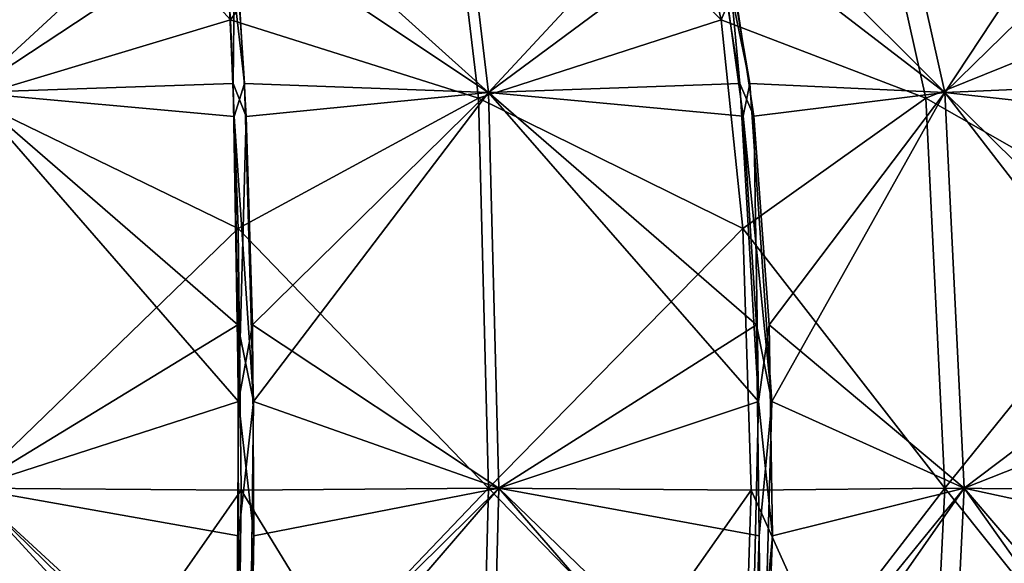
# Model space of a CAD drawing. Units: millimetres. Extents: x -210 to 210, y -369 to 301.
# Drawn here: x 7 to 136, y -193 to -122 of the extents above; entities that cross this region are included whole.
import ezdxf

# ---------------------------------------------------------------- set-up
doc = ezdxf.new("R2010")
doc.units = ezdxf.units.MM
doc.header["$LTSCALE"] = 81.481481
for name, color, linetype in [('401', 7, 'CONTINUOUS'), ('402', 7, 'CONTINUOUS'), ('403', 7, 'CONTINUOUS'), ('404', 7, 'CONTINUOUS'), ('405', 7, 'CONTINUOUS'), ('415', 7, 'CONTINUOUS'), ('416', 7, 'CONTINUOUS'), ('417', 7, 'CONTINUOUS'), ('418', 7, 'CONTINUOUS'), ('419', 7, 'CONTINUOUS'), ('440', 7, 'CONTINUOUS'), ('447', 7, 'CONTINUOUS'), ('448', 7, 'CONTINUOUS'), ('449', 7, 'CONTINUOUS'), ('454', 7, 'CONTINUOUS'), ('455', 7, 'CONTINUOUS')]:
    doc.layers.add(name, color=color, linetype=linetype)

msp = doc.modelspace()

# ---------------------------------------------------------------- linework, layer by layer
at = {"layer": '401', "linetype": 'CONTINUOUS'}
for points in [[(0, -131.23, 199.7), (33.25, -100.55, 191.52), (0, -81.86, 182.53), (0, -131.23, 199.7)], [(34.68, -130.02, 201.08), (33.25, -100.55, 191.52), (0, -131.23, 199.7), (34.68, -130.02, 201.08)], [(35.39, -171.9, 206.41), (34.68, -130.02, 201.08), (0, -131.23, 199.7), (35.39, -171.9, 206.41)], [(0.01, -183.31, 203.67), (35.39, -171.9, 206.41), (0, -131.23, 199.7), (0.01, -183.31, 203.67)], [(35.07, -221.51, 203.95), (35.39, -171.9, 206.41), (0.01, -183.31, 203.67), (35.07, -221.51, 203.95)], [(0.01, -235.4, 199.71), (35.07, -221.51, 203.95), (0.01, -183.31, 203.67), (0.01, -235.4, 199.71)]]:
    msp.add_3dface(points, dxfattribs=at)
at = {"layer": '402', "linetype": 'CONTINUOUS'}
for points in [[(33.25, -100.55, 191.52), (34.68, -130.02, 201.08), (34.92, -108.93, 194.65), (33.25, -100.55, 191.52)], [(34.92, -108.93, 194.65), (34.68, -130.02, 201.08), (36.4, -134.36, 201.75), (34.92, -108.93, 194.65)], [(34.68, -130.02, 201.08), (35.39, -171.9, 206.41), (36.4, -134.36, 201.75), (34.68, -130.02, 201.08)], [(36.4, -134.36, 201.75), (35.39, -171.9, 206.41), (37.22, -161.81, 205.49), (36.4, -134.36, 201.75)], [(37.22, -161.81, 205.49), (35.39, -171.9, 206.41), (37.39, -189.62, 206.22), (37.22, -161.81, 205.49)], [(35.39, -171.9, 206.41), (35.07, -221.51, 203.95), (37.39, -189.62, 206.22), (35.39, -171.9, 206.41)], [(37.39, -189.62, 206.22), (35.07, -221.51, 203.95), (36.98, -215.66, 204.43), (37.39, -189.62, 206.22)]]:
    msp.add_3dface(points, dxfattribs=at)
at = {"layer": '403', "linetype": 'CONTINUOUS'}
for points in [[(34.92, -108.93, 194.65), (68.31, -131.23, 187.66), (62.43, -81.86, 171.53), (34.92, -108.93, 194.65)], [(68.31, -131.23, 187.66), (96.75, -100.55, 168.6), (62.43, -81.86, 171.53), (68.31, -131.23, 187.66)], [(101.36, -130.01, 177.1), (96.75, -100.55, 168.6), (68.31, -131.23, 187.66), (101.36, -130.01, 177.1)], [(34.92, -108.93, 194.65), (36.4, -134.36, 201.75), (68.31, -131.23, 187.66), (34.92, -108.93, 194.65)], [(103.85, -171.9, 181.86), (101.36, -130.01, 177.1), (68.31, -131.23, 187.66), (103.85, -171.9, 181.86)], [(36.4, -134.36, 201.75), (37.22, -161.81, 205.49), (68.31, -131.23, 187.66), (36.4, -134.36, 201.75)], [(37.22, -161.81, 205.49), (69.66, -183.31, 191.38), (68.31, -131.23, 187.66), (37.22, -161.81, 205.49)], [(69.66, -183.31, 191.38), (103.85, -171.9, 181.86), (68.31, -131.23, 187.66), (69.66, -183.31, 191.38)], [(37.22, -161.81, 205.49), (37.39, -189.62, 206.22), (69.66, -183.31, 191.38), (37.22, -161.81, 205.49)], [(102.71, -221.52, 179.65), (103.85, -171.9, 181.86), (69.66, -183.31, 191.38), (102.71, -221.52, 179.65)], [(37.39, -189.62, 206.22), (36.98, -215.66, 204.43), (69.66, -183.31, 191.38), (37.39, -189.62, 206.22)], [(36.98, -215.66, 204.43), (68.31, -235.39, 187.67), (69.66, -183.31, 191.38), (36.98, -215.66, 204.43)], [(68.31, -235.39, 187.67), (102.71, -221.52, 179.65), (69.66, -183.31, 191.38), (68.31, -235.39, 187.67)]]:
    msp.add_3dface(points, dxfattribs=at)
at = {"layer": '404', "linetype": 'CONTINUOUS'}
for points in [[(96.75, -100.55, 168.6), (101.36, -130.01, 177.1), (99.39, -108.93, 170.96), (96.75, -100.55, 168.6)], [(99.39, -108.93, 170.96), (101.36, -130.01, 177.1), (103.2, -134.35, 177.14), (99.39, -108.93, 170.96)], [(101.36, -130.01, 177.1), (103.85, -171.9, 181.86), (103.2, -134.35, 177.14), (101.36, -130.01, 177.1)], [(103.2, -134.35, 177.14), (103.85, -171.9, 181.86), (105.26, -161.81, 180.37), (103.2, -134.35, 177.14)], [(105.26, -161.81, 180.37), (103.85, -171.9, 181.86), (105.66, -189.62, 181), (105.26, -161.81, 180.37)], [(103.85, -171.9, 181.86), (102.71, -221.52, 179.65), (105.66, -189.62, 181), (103.85, -171.9, 181.86)], [(105.66, -189.62, 181), (102.71, -221.52, 179.65), (104.67, -215.66, 179.46), (105.66, -189.62, 181)]]:
    msp.add_3dface(points, dxfattribs=at)
at = {"layer": '405', "linetype": 'CONTINUOUS'}
for points in [[(99.39, -108.93, 170.96), (128.37, -131.23, 152.98), (117.33, -81.86, 139.83), (99.39, -108.93, 170.96)], [(128.37, -131.23, 152.98), (148.58, -100.55, 125.34), (117.33, -81.86, 139.83), (128.37, -131.23, 152.98)], [(155.82, -130.01, 131.75), (148.58, -100.55, 125.34), (128.37, -131.23, 152.98), (155.82, -130.01, 131.75)], [(99.39, -108.93, 170.96), (103.2, -134.35, 177.14), (128.37, -131.23, 152.98), (99.39, -108.93, 170.96)], [(159.79, -171.9, 135.38), (155.82, -130.01, 131.75), (128.37, -131.23, 152.98), (159.79, -171.9, 135.38)], [(103.2, -134.35, 177.14), (105.26, -161.81, 180.37), (128.37, -131.23, 152.98), (103.2, -134.35, 177.14)], [(105.26, -161.81, 180.37), (130.92, -183.31, 156.02), (128.37, -131.23, 152.98), (105.26, -161.81, 180.37)], [(130.92, -183.31, 156.02), (159.79, -171.9, 135.38), (128.37, -131.23, 152.98), (130.92, -183.31, 156.02)], [(105.26, -161.81, 180.37), (105.66, -189.62, 181), (130.92, -183.31, 156.02), (105.26, -161.81, 180.37)], [(157.96, -221.52, 133.69), (159.79, -171.9, 135.38), (130.92, -183.31, 156.02), (157.96, -221.52, 133.69)], [(105.66, -189.62, 181), (104.67, -215.66, 179.46), (130.92, -183.31, 156.02), (105.66, -189.62, 181)], [(104.67, -215.66, 179.46), (128.38, -235.39, 152.99), (130.92, -183.31, 156.02), (104.67, -215.66, 179.46)], [(128.38, -235.39, 152.99), (157.96, -221.52, 133.69), (130.92, -183.31, 156.02), (128.38, -235.39, 152.99)]]:
    msp.add_3dface(points, dxfattribs=at)
at = {"layer": '415', "linetype": 'CONTINUOUS'}
for points in [[(128.37, -131.23, -152.98), (97.64, -100.55, -168.08), (117.33, -81.86, -139.83), (128.37, -131.23, -152.98)], [(151.11, -108.93, -127.57), (128.37, -131.23, -152.98), (117.33, -81.86, -139.83), (151.11, -108.93, -127.57)], [(102.7, -130.02, -176.33), (97.64, -100.55, -168.08), (128.37, -131.23, -152.98), (102.7, -130.02, -176.33)], [(151.11, -108.93, -127.57), (156.53, -134.35, -132.39), (128.37, -131.23, -152.98), (151.11, -108.93, -127.57)], [(105.58, -171.9, -180.87), (102.7, -130.02, -176.33), (128.37, -131.23, -152.98), (105.58, -171.9, -180.87)], [(130.92, -183.31, -156.02), (105.58, -171.9, -180.87), (128.37, -131.23, -152.98), (130.92, -183.31, -156.02)], [(156.53, -134.35, -132.39), (159.36, -161.81, -134.98), (128.37, -131.23, -152.98), (156.53, -134.35, -132.39)], [(159.36, -161.81, -134.98), (130.92, -183.31, -156.02), (128.37, -131.23, -152.98), (159.36, -161.81, -134.98)], [(159.36, -161.81, -134.98), (159.9, -189.62, -135.48), (130.92, -183.31, -156.02), (159.36, -161.81, -134.98)], [(104.24, -221.52, -178.77), (105.58, -171.9, -180.87), (130.92, -183.31, -156.02), (104.24, -221.52, -178.77)], [(128.38, -235.39, -152.99), (104.24, -221.52, -178.77), (130.92, -183.31, -156.02), (128.38, -235.39, -152.99)], [(158.56, -215.66, -134.24), (128.38, -235.39, -152.99), (130.92, -183.31, -156.02), (158.56, -215.66, -134.24)], [(159.9, -189.62, -135.48), (158.56, -215.66, -134.24), (130.92, -183.31, -156.02), (159.9, -189.62, -135.48)]]:
    msp.add_3dface(points, dxfattribs=at)
at = {"layer": '416', "linetype": 'CONTINUOUS'}
for points in [[(97.64, -100.55, -168.08), (102.7, -130.02, -176.33), (98.37, -108.93, -171.55), (97.64, -100.55, -168.08)], [(98.37, -108.93, -171.55), (102.7, -130.02, -176.33), (101.81, -134.35, -177.94), (98.37, -108.93, -171.55)], [(102.7, -130.02, -176.33), (105.58, -171.9, -180.87), (101.81, -134.35, -177.94), (102.7, -130.02, -176.33)], [(101.81, -134.35, -177.94), (105.58, -171.9, -180.87), (103.58, -161.81, -181.34), (101.81, -134.35, -177.94)], [(103.58, -161.81, -181.34), (105.58, -171.9, -180.87), (103.92, -189.62, -182), (103.58, -161.81, -181.34)], [(105.58, -171.9, -180.87), (104.24, -221.52, -178.77), (103.92, -189.62, -182), (105.58, -171.9, -180.87)], [(103.92, -189.62, -182), (104.24, -221.52, -178.77), (103.09, -215.66, -180.37), (103.92, -189.62, -182)]]:
    msp.add_3dface(points, dxfattribs=at)
at = {"layer": '417', "linetype": 'CONTINUOUS'}
for points in [[(68.31, -131.23, -187.66), (34.26, -100.55, -191.34), (62.43, -81.86, -171.53), (68.31, -131.23, -187.66)], [(98.37, -108.93, -171.55), (68.31, -131.23, -187.66), (62.43, -81.86, -171.53), (98.37, -108.93, -171.55)], [(36.2, -130.02, -200.82), (34.26, -100.55, -191.34), (68.31, -131.23, -187.66), (36.2, -130.02, -200.82)], [(98.37, -108.93, -171.55), (101.81, -134.35, -177.94), (68.31, -131.23, -187.66), (98.37, -108.93, -171.55)], [(37.35, -171.9, -206.07), (36.2, -130.02, -200.82), (68.31, -131.23, -187.66), (37.35, -171.9, -206.07)], [(69.66, -183.31, -191.38), (37.35, -171.9, -206.07), (68.31, -131.23, -187.66), (69.66, -183.31, -191.38)], [(101.81, -134.35, -177.94), (103.58, -161.81, -181.34), (68.31, -131.23, -187.66), (101.81, -134.35, -177.94)], [(103.58, -161.81, -181.34), (69.66, -183.31, -191.38), (68.31, -131.23, -187.66), (103.58, -161.81, -181.34)], [(103.58, -161.81, -181.34), (103.92, -189.62, -182), (69.66, -183.31, -191.38), (103.58, -161.81, -181.34)], [(36.81, -221.52, -203.64), (37.35, -171.9, -206.07), (69.66, -183.31, -191.38), (36.81, -221.52, -203.64)], [(68.31, -235.39, -187.67), (36.81, -221.52, -203.64), (69.66, -183.31, -191.38), (68.31, -235.39, -187.67)], [(103.09, -215.66, -180.37), (68.31, -235.39, -187.67), (69.66, -183.31, -191.38), (103.09, -215.66, -180.37)], [(103.92, -189.62, -182), (103.09, -215.66, -180.37), (69.66, -183.31, -191.38), (103.92, -189.62, -182)]]:
    msp.add_3dface(points, dxfattribs=at)
at = {"layer": '418', "linetype": 'CONTINUOUS'}
for points in [[(34.26, -100.55, -191.34), (36.2, -130.02, -200.82), (33.76, -108.93, -194.85), (34.26, -100.55, -191.34)], [(33.76, -108.93, -194.85), (36.2, -130.02, -200.82), (34.81, -134.36, -202.03), (33.76, -108.93, -194.85)], [(36.2, -130.02, -200.82), (37.35, -171.9, -206.07), (34.81, -134.36, -202.03), (36.2, -130.02, -200.82)], [(34.81, -134.36, -202.03), (37.35, -171.9, -206.07), (35.32, -161.81, -205.83), (34.81, -134.36, -202.03)], [(35.32, -161.81, -205.83), (37.35, -171.9, -206.07), (35.41, -189.62, -206.56), (35.32, -161.81, -205.83)], [(37.35, -171.9, -206.07), (36.81, -221.52, -203.64), (35.41, -189.62, -206.56), (37.35, -171.9, -206.07)], [(35.41, -189.62, -206.56), (36.81, -221.52, -203.64), (35.18, -215.66, -204.75), (35.41, -189.62, -206.56)]]:
    msp.add_3dface(points, dxfattribs=at)
at = {"layer": '419', "linetype": 'CONTINUOUS'}
for points in [[(33.76, -108.93, -194.85), (0, -131.23, -199.7), (0, -81.86, -182.53), (33.76, -108.93, -194.85)], [(33.76, -108.93, -194.85), (34.81, -134.36, -202.03), (0, -131.23, -199.7), (33.76, -108.93, -194.85)], [(34.81, -134.36, -202.03), (35.32, -161.81, -205.83), (0, -131.23, -199.7), (34.81, -134.36, -202.03)], [(35.32, -161.81, -205.83), (0.01, -183.31, -203.67), (0, -131.23, -199.7), (35.32, -161.81, -205.83)], [(35.32, -161.81, -205.83), (35.41, -189.62, -206.56), (0.01, -183.31, -203.67), (35.32, -161.81, -205.83)], [(35.41, -189.62, -206.56), (35.18, -215.66, -204.75), (0.01, -183.31, -203.67), (35.41, -189.62, -206.56)], [(35.18, -215.66, -204.75), (0.01, -235.4, -199.71), (0.01, -183.31, -203.67), (35.18, -215.66, -204.75)]]:
    msp.add_3dface(points, dxfattribs=at)
at = {"layer": '440', "linetype": 'CONTINUOUS'}
for points in [[(34.35, -121.63, 194.78), (0, -83.85, 179.06), (30.75, -77.36, 174.38), (34.35, -121.63, 194.78)], [(0, -131.96, 195.77), (0, -83.85, 179.06), (34.35, -121.63, 194.78), (0, -131.96, 195.77)], [(35.35, -149.13, 200.47), (0, -131.96, 195.77), (34.35, -121.63, 194.78), (35.35, -149.13, 200.47)], [(0.01, -183.32, 199.67), (0, -131.96, 195.77), (35.35, -149.13, 200.47), (0.01, -183.32, 199.67)], [(35.73, -183.59, 202.63), (0.01, -183.32, 199.67), (35.35, -149.13, 200.47), (35.73, -183.59, 202.63)], [(0.01, -234.68, 195.78), (0.01, -183.32, 199.67), (35.35, -217.85, 200.42), (0.01, -234.68, 195.78)], [(35.35, -217.85, 200.42), (0.01, -183.32, 199.67), (35.73, -183.59, 202.63), (35.35, -217.85, 200.42)]]:
    msp.add_3dface(points, dxfattribs=at)
at = {"layer": '447', "linetype": 'CONTINUOUS'}
for points in [[(30.75, -77.36, -174.38), (0, -83.85, -179.06), (34.35, -121.63, -194.78), (30.75, -77.36, -174.38)], [(0, -83.85, -179.06), (0, -131.96, -195.77), (34.35, -121.63, -194.78), (0, -83.85, -179.06)], [(34.35, -121.63, -194.78), (0, -131.96, -195.77), (35.35, -149.13, -200.47), (34.35, -121.63, -194.78)], [(0, -131.96, -195.77), (0.01, -183.32, -199.67), (35.35, -149.13, -200.47), (0, -131.96, -195.77)], [(35.35, -149.13, -200.47), (0.01, -183.32, -199.67), (35.73, -183.59, -202.63), (35.35, -149.13, -200.47)], [(0.01, -183.32, -199.67), (0.01, -234.68, -195.78), (35.73, -183.59, -202.63), (0.01, -183.32, -199.67)], [(35.73, -183.59, -202.63), (0.01, -234.68, -195.78), (35.35, -217.85, -200.42), (35.73, -183.59, -202.63)]]:
    msp.add_3dface(points, dxfattribs=at)
at = {"layer": '448', "linetype": 'CONTINUOUS'}
for points in [[(30.75, -77.36, -174.38), (34.35, -121.63, -194.78), (61.25, -83.85, -168.26), (30.75, -77.36, -174.38)], [(88.54, -77.36, -153.35), (61.25, -83.85, -168.26), (98.9, -121.63, -171.29), (88.54, -77.36, -153.35)], [(61.25, -83.85, -168.26), (34.35, -121.63, -194.78), (66.96, -131.95, -183.96), (61.25, -83.85, -168.26)], [(61.25, -83.85, -168.26), (66.96, -131.95, -183.96), (98.9, -121.63, -171.29), (61.25, -83.85, -168.26)], [(34.35, -121.63, -194.78), (35.35, -149.13, -200.47), (66.96, -131.95, -183.96), (34.35, -121.63, -194.78)], [(98.9, -121.63, -171.29), (66.96, -131.95, -183.96), (101.79, -149.13, -176.29), (98.9, -121.63, -171.29)], [(66.96, -131.95, -183.96), (35.35, -149.13, -200.47), (68.29, -183.32, -187.62), (66.96, -131.95, -183.96)], [(66.96, -131.95, -183.96), (68.29, -183.32, -187.62), (101.79, -149.13, -176.29), (66.96, -131.95, -183.96)], [(35.35, -149.13, -200.47), (35.73, -183.59, -202.63), (68.29, -183.32, -187.62), (35.35, -149.13, -200.47)], [(101.79, -149.13, -176.29), (68.29, -183.32, -187.62), (102.88, -183.59, -178.19), (101.79, -149.13, -176.29)], [(35.73, -183.59, -202.63), (35.35, -217.85, -200.42), (68.29, -183.32, -187.62), (35.73, -183.59, -202.63)], [(68.29, -183.32, -187.62), (35.35, -217.85, -200.42), (66.97, -234.68, -183.97), (68.29, -183.32, -187.62)], [(68.29, -183.32, -187.62), (66.97, -234.68, -183.97), (102.88, -183.59, -178.19), (68.29, -183.32, -187.62)], [(102.88, -183.59, -178.19), (66.97, -234.68, -183.97), (101.76, -217.85, -176.25), (102.88, -183.59, -178.19)]]:
    msp.add_3dface(points, dxfattribs=at)
at = {"layer": '449', "linetype": 'CONTINUOUS'}
for points in [[(88.54, -77.36, -153.35), (98.9, -121.63, -171.29), (115.1, -83.85, -137.17), (88.54, -77.36, -153.35)], [(115.1, -83.85, -137.17), (98.9, -121.63, -171.29), (125.84, -131.95, -149.97), (115.1, -83.85, -137.17)], [(115.1, -83.85, -137.17), (125.84, -131.95, -149.97), (151.52, -121.62, -127.13), (115.1, -83.85, -137.17)], [(98.9, -121.63, -171.29), (101.79, -149.13, -176.29), (125.84, -131.95, -149.97), (98.9, -121.63, -171.29)], [(151.52, -121.62, -127.13), (125.84, -131.95, -149.97), (155.94, -149.13, -130.85), (151.52, -121.62, -127.13)], [(125.84, -131.95, -149.97), (101.79, -149.13, -176.29), (128.35, -183.31, -152.95), (125.84, -131.95, -149.97)], [(125.84, -131.95, -149.97), (128.35, -183.31, -152.95), (155.94, -149.13, -130.85), (125.84, -131.95, -149.97)], [(101.79, -149.13, -176.29), (102.88, -183.59, -178.19), (128.35, -183.31, -152.95), (101.79, -149.13, -176.29)], [(155.94, -149.13, -130.85), (128.35, -183.31, -152.95), (157.62, -183.59, -132.26), (155.94, -149.13, -130.85)], [(102.88, -183.59, -178.19), (101.76, -217.85, -176.25), (128.35, -183.31, -152.95), (102.88, -183.59, -178.19)], [(128.35, -183.31, -152.95), (101.76, -217.85, -176.25), (125.85, -234.68, -149.97), (128.35, -183.31, -152.95)], [(128.35, -183.31, -152.95), (125.85, -234.68, -149.97), (157.62, -183.59, -132.26), (128.35, -183.31, -152.95)], [(157.62, -183.59, -132.26), (125.85, -234.68, -149.97), (155.91, -217.85, -130.82), (157.62, -183.59, -132.26)]]:
    msp.add_3dface(points, dxfattribs=at)
at = {"layer": '454', "linetype": 'CONTINUOUS'}
for points in [[(88.54, -77.36, 153.35), (115.1, -83.85, 137.17), (98.9, -121.63, 171.29), (88.54, -77.36, 153.35)], [(115.1, -83.85, 137.17), (125.84, -131.95, 149.97), (98.9, -121.63, 171.29), (115.1, -83.85, 137.17)], [(115.1, -83.85, 137.17), (151.52, -121.62, 127.13), (125.84, -131.95, 149.97), (115.1, -83.85, 137.17)], [(98.9, -121.63, 171.29), (125.84, -131.95, 149.97), (101.79, -149.13, 176.29), (98.9, -121.63, 171.29)], [(151.52, -121.62, 127.13), (155.94, -149.13, 130.85), (125.84, -131.95, 149.97), (151.52, -121.62, 127.13)], [(125.84, -131.95, 149.97), (128.35, -183.31, 152.95), (101.79, -149.13, 176.29), (125.84, -131.95, 149.97)], [(125.84, -131.95, 149.97), (155.94, -149.13, 130.85), (128.35, -183.31, 152.95), (125.84, -131.95, 149.97)], [(101.79, -149.13, 176.29), (128.35, -183.31, 152.95), (102.88, -183.59, 178.19), (101.79, -149.13, 176.29)], [(155.94, -149.13, 130.85), (157.62, -183.59, 132.25), (128.35, -183.31, 152.95), (155.94, -149.13, 130.85)], [(102.88, -183.59, 178.19), (125.85, -234.68, 149.97), (101.76, -217.85, 176.25), (102.88, -183.59, 178.19)], [(128.35, -183.31, 152.95), (125.85, -234.68, 149.97), (102.88, -183.59, 178.19), (128.35, -183.31, 152.95)], [(128.35, -183.31, 152.95), (155.91, -217.85, 130.82), (125.85, -234.68, 149.97), (128.35, -183.31, 152.95)], [(157.62, -183.59, 132.25), (155.91, -217.85, 130.82), (128.35, -183.31, 152.95), (157.62, -183.59, 132.25)]]:
    msp.add_3dface(points, dxfattribs=at)
at = {"layer": '455', "linetype": 'CONTINUOUS'}
for points in [[(34.35, -121.63, 194.78), (30.75, -77.36, 174.38), (61.25, -83.85, 168.26), (34.35, -121.63, 194.78)], [(88.54, -77.36, 153.35), (98.9, -121.63, 171.29), (61.25, -83.85, 168.26), (88.54, -77.36, 153.35)], [(34.35, -121.63, 194.78), (61.25, -83.85, 168.26), (66.96, -131.95, 183.96), (34.35, -121.63, 194.78)], [(61.25, -83.85, 168.26), (98.9, -121.63, 171.29), (66.96, -131.95, 183.96), (61.25, -83.85, 168.26)], [(35.35, -149.13, 200.47), (34.35, -121.63, 194.78), (66.96, -131.95, 183.96), (35.35, -149.13, 200.47)], [(98.9, -121.63, 171.29), (101.79, -149.13, 176.29), (66.96, -131.95, 183.96), (98.9, -121.63, 171.29)], [(35.35, -149.13, 200.47), (66.96, -131.95, 183.96), (68.29, -183.32, 187.62), (35.35, -149.13, 200.47)], [(66.96, -131.95, 183.96), (101.79, -149.13, 176.29), (68.29, -183.32, 187.62), (66.96, -131.95, 183.96)], [(35.73, -183.59, 202.63), (35.35, -149.13, 200.47), (68.29, -183.32, 187.62), (35.73, -183.59, 202.63)], [(101.79, -149.13, 176.29), (102.88, -183.59, 178.19), (68.29, -183.32, 187.62), (101.79, -149.13, 176.29)], [(35.35, -217.85, 200.42), (35.73, -183.59, 202.63), (66.97, -234.68, 183.97), (35.35, -217.85, 200.42)], [(35.73, -183.59, 202.63), (68.29, -183.32, 187.62), (66.97, -234.68, 183.97), (35.73, -183.59, 202.63)], [(68.29, -183.32, 187.62), (101.76, -217.85, 176.25), (66.97, -234.68, 183.97), (68.29, -183.32, 187.62)], [(102.88, -183.59, 178.19), (101.76, -217.85, 176.25), (68.29, -183.32, 187.62), (102.88, -183.59, 178.19)]]:
    msp.add_3dface(points, dxfattribs=at)

doc.saveas('drawing.dxf')
